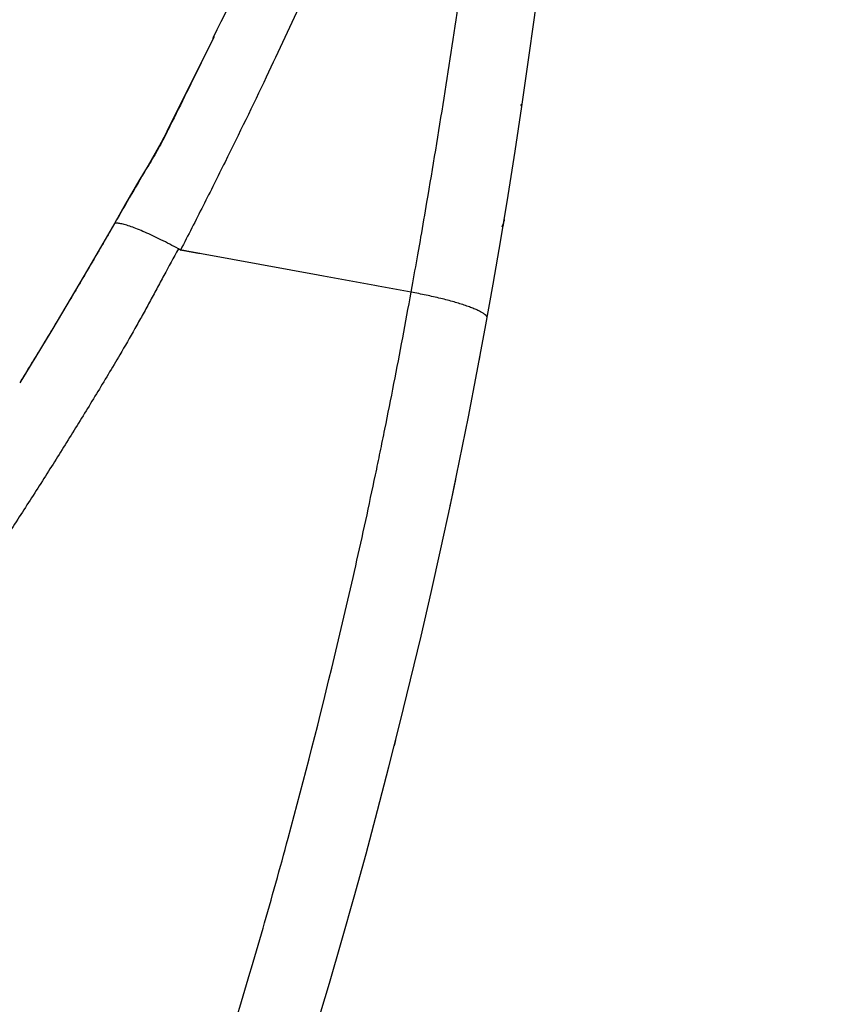
# Model space of a CAD drawing. Units: millimetres. Extents: x 0 to 420, y 0 to 297.
# Drawn here: x 145 to 151, y 166 to 174 of the extents above; entities that cross this region are included whole.
import ezdxf

# ---------------------------------------------------------------- set-up
doc = ezdxf.new("R2010")
doc.units = ezdxf.units.MM
doc.header["$LTSCALE"] = 23.1
doc.layers.get('0').update_dxf_attribs({"linetype": 'CONTINUOUS'})
doc.layers.add('INTF_1', color=7, linetype='CONTINUOUS')
doc.styles.get("Standard").update_dxf_attribs({"font": 'txt', "width": 0.8})
doc.dimstyles.new('DIMSTYLE_4', dxfattribs={"dimtxt": 2.5, "dimasz": 2.5, "dimexe": 1, "dimexo": 0, "dimtad": 1, "dimdec": 0, "dimlfac": 5, "dimtxsty": 'STANDARD', "dimblk": '_FILLED', "dimblk1": '_FILLED', "dimblk2": '_FILLED', "dimcen": 0.09, "dimazin": 2, "dimtp": 0.8, "dimtm": 0.8, "dimtfac": 1, "dimtdec": 0, "dimtofl": 0, "dimtmove": 0, "dimatfit": 3, "dimldrblk": '_FILLED', "dimfxl": 1, "dimtolj": 1, "dimarcsym": 0})

# ---------------------------------------------------------------- blocks, each defined once
blk = doc.blocks.new('_FILLED')
at = {"color": 0, "linetype": 'BYBLOCK'}
blk.add_solid([(0, 0), (-1, 0.166), (-1, -0.166)], dxfattribs=at)
blk = doc.blocks.new('*D4')
at = {"color": 2, "linetype": 'CONTINUOUS'}
for p, q in [((138.2329, 261.2252), (164.4129, 261.2252)), ((163.4129, 261.2252), (163.4129, 196.2269)), ((163.4129, 131.2287), (163.4129, 196.2269)), ((138.2329, 131.2287), (164.4129, 131.2287))]:
    blk.add_line(p, q, dxfattribs=at)
at = {"color": 2, "linetype": 'CONTINUOUS', "xscale": 2.5, "yscale": 2.5, "zscale": 2.5}
for p, rotation in [((163.4129, 261.2252), 90), ((163.4129, 131.2287), 270)]:
    blk.add_blockref('_FILLED', p, dxfattribs=dict(at, rotation=rotation))

msp = doc.modelspace()

# ---------------------------------------------------------------- linework, layer by layer
at = {"layer": 'INTF_1', "color": 6, "linetype": 'CONTINUOUS'}
for p, q in [((146.4448, 173.8019), (146.3577, 173.627)), ((146.4406, 173.7936), (146.3578, 173.6272)), ((146.3578, 173.6272), (146.0823, 173.0763)), ((146.3577, 173.627), (146.0823, 173.0763)), ((148.8306, 173.2864), (148.8386, 173.2713)), ((148.8378, 173.245), (148.8379, 173.2497)), ((146.0478, 173.0091), (145.982, 172.8899)), ((146.0567, 173.0264), (146.0478, 173.0091)), ((145.982, 172.8899), (145.9364, 172.8119)), ((148.7023, 172.3798), (148.7018, 172.3763)), ((148.7021, 172.3785), (148.7029, 172.3834)), ((148.7023, 172.3802), (148.7033, 172.3867)), ((148.7034, 172.3878), (148.7025, 172.3816)), ((148.7035, 172.3874), (148.7025, 172.3808)), ((148.7027, 172.3837), (148.7039, 172.391)), ((148.7039, 172.3915), (148.703, 172.3855)), ((148.7033, 172.3867), (148.7038, 172.3898)), ((148.7041, 172.3934), (148.7034, 172.3878)), ((148.7039, 172.3912), (148.7034, 172.3878)), ((148.7035, 172.3874), (148.7047, 172.3974)), ((148.7035, 172.3879), (148.7042, 172.3942)), ((148.6868, 172.3344), (148.693, 172.3497)), ((148.693, 172.3551), (148.69, 172.3452)), ((148.6962, 172.3574), (148.6922, 172.3404)), ((148.7018, 172.3763), (148.7018, 172.3765)), ((148.6717, 172.1995), (148.6719, 172.2007)), ((148.505, 171.2701), (148.5121, 171.3078)), ((148.5121, 171.3078), (148.5205, 171.3511)), ((148.3269, 170.374), (148.3282, 170.3803)), ((147.8502, 168.3054), (147.8606, 168.3467))]:
    msp.add_line(p, q, dxfattribs=at)
at = {"layer": 'INTF_1', "color": 9, "linetype": 'CONTINUOUS'}
for p, q in [((146.4455, 173.8018), (146.433, 173.7764)), ((146.4448, 173.802), (146.4448, 173.8019)), ((146.4499, 173.8106), (146.4455, 173.8016)), ((146.4471, 173.81), (146.4499, 173.8106)), ((146.0823, 173.0763), (146.0903, 173.0843)), ((145.9366, 172.8118), (145.9367, 172.8119)), ((145.9367, 172.8119), (145.9401, 172.8124)), ((145.6749, 172.3609), (145.6762, 172.3616)), ((148.0326, 172.1176), (148.0521, 172.2279)), ((148.0521, 172.2279), (148.0566, 172.254)), ((147.9805, 171.8272), (147.9884, 171.8706))]:
    msp.add_line(p, q, dxfattribs=at)
at = {"layer": 'INTF_1', "color": 6, "linetype": 'CONTINUOUS'}
for points in [[(146.0821, 173.0764), (146.0479, 173.0092), (145.9823, 172.8899), (145.9367, 172.8119)], [(145.9363, 172.8119), (145.8661, 172.6927), (145.7623, 172.5133), (145.6749, 172.3609)], [(148.6961, 172.3433), (148.6976, 172.3511), (148.6989, 172.3576), (148.7006, 172.367), (148.7016, 172.3737), (148.7027, 172.3808), (148.7035, 172.3879)], [(148.7034, 172.3878), (148.7033, 172.3867), (148.7029, 172.3835)], [(145.6749, 172.3609), (145.4404, 171.9564), (145.1883, 171.5324), (144.9393, 171.1244)], [(148.2834, 170.1672), (148.296, 170.2249), (148.3269, 170.374)]]:
    msp.add_lwpolyline(points, dxfattribs=at)
for centre, radius, start, end in [((114.3203, 190.058), 36, 333.16829, 336.59647), ((99.3766, 180.5654), 50, 328.42576, 354.01529), ((146.4801, 173.7906), 0.04, 153.16829, 179.9914)]:
    msp.add_arc(centre, radius, start, end, dxfattribs=at)
at = {"layer": 'INTF_1', "color": 9, "linetype": 'CONTINUOUS'}
for centre, radius, start, end in [((81.2038, 183.9423), 67.8669, 350.316786, 351.700677), ((146.4766, 173.7867), 0.0357, 157.56846, 162.25404), ((146.5082, 173.7703), 0.0709, 145.44246, 153.47222), ((146.4827, 173.7831), 0.0428, 140.11835, 144.77458), ((143.5032, 174.3559), 2.8827, 333.61732, 333.82365), ((82.9077, 183.6523), 66.1385, 350.076161, 350.316139), ((147.3117, 171.3838), 1.9052, 149.11974, 149.83134), ((79.6068, 184.2392), 69.4912, 349.747401, 349.954287)]:
    msp.add_arc(centre, radius, start, end, dxfattribs=at)
at = {"layer": 'INTF_1', "color": 7, "linetype": 'CONTINUOUS'}
for centre, radius, start, end in [((148.4362, 172.3942), 0.2648, 348.035, 348.92307), ((148.4309, 172.3951), 0.2702, 348.94217, 355.91361)]:
    msp.add_arc(centre, radius, start, end, dxfattribs=at)
at = {"layer": 'INTF_1', "color": 9, "linetype": 'CONTINUOUS'}
for points, knots in [([(147.981, 176.0381), (147.9547, 175.9758), (147.8874, 175.8147), (147.7641, 175.5213), (147.5964, 175.1285), (147.3859, 174.6479), (147.1356, 174.0937), (146.8491, 173.4815), (146.5877, 172.9436), (146.3641, 172.4969), (146.248, 172.2695), (146.1889, 172.1552)], [0, 0, 0, 0, 0.047381, 0.12245, 0.223208, 0.346947, 0.49036, 0.649695, 0.820937, 0.909746, 1, 1, 1, 1]), ([(146.433, 173.7764), (146.4053, 173.7205), (146.291, 173.4898), (146.1764, 173.2592), (146.0903, 173.0842)], [0, 0, 0, 0, 0.242388, 1, 1, 1, 1]), ([(146.4436, 173.8003), (146.4444, 173.8023), (146.4458, 173.8048), (146.4474, 173.8072), (146.4478, 173.8078)], [0, 0, 0, 0, 0.746501, 1, 1, 1, 1]), ([(146.4444, 173.8086), (146.4446, 173.809), (146.4455, 173.8095), (146.4465, 173.8098), (146.4471, 173.81)], [0, 0, 0, 0, 0.355604, 1, 1, 1, 1]), ([(146.0857, 173.0749), (146.064, 173.0311), (146.0173, 172.9425), (145.9665, 172.8562), (145.9399, 172.8125)], [0, 0, 0, 0, 0.488788, 1, 1, 1, 1]), ([(145.9399, 172.8125), (145.8947, 172.738), (145.8063, 172.5879), (145.7195, 172.437), (145.6762, 172.3615)], [0, 0, 0, 0, 0.500253, 1, 1, 1, 1]), ([(145.6646, 172.3412), (145.6608, 172.3348), (145.6535, 172.322), (145.6388, 172.2965), (145.613, 172.2517), (145.5761, 172.1879), (145.5316, 172.1114), (145.4721, 172.0094), (145.3973, 171.8822), (145.2768, 171.6792), (145.1247, 171.4262), (145.0014, 171.2249), (144.9393, 171.1244)], [0, 0, 0, 0, 0.015621, 0.03124, 0.062481, 0.124965, 0.187451, 0.24994, 0.374924, 0.499918, 0.749936, 1, 1, 1, 1]), ([(145.7249, 172.3595), (145.7154, 172.3614), (145.7022, 172.3635), (145.6859, 172.3635), (145.6794, 172.3624), (145.6766, 172.3616)], [0, 0, 0, 0, 0.594692, 0.819931, 1, 1, 1, 1]), ([(146.1728, 172.1644), (146.1278, 172.1888), (146.0415, 172.2339), (145.935, 172.284), (145.8572, 172.3167), (145.8072, 172.3357), (145.7639, 172.35), (145.7371, 172.357), (145.7249, 172.3595)], [0, 0, 0, 0, 0.313403, 0.596592, 0.720729, 0.830447, 0.923958, 1, 1, 1, 1]), ([(146.1728, 172.1643), (146.1347, 172.0958), (146.0782, 171.9926), (146.0037, 171.8547), (145.948, 171.7511), (145.8919, 171.6477), (145.8158, 171.5105), (145.7571, 171.4085), (145.7175, 171.3408)], [0, 0, 0, 0, 0.249911, 0.374877, 0.499855, 0.624849, 0.74987, 1, 1, 1, 1]), ([(147.9805, 171.8271), (147.905, 171.841), (147.754, 171.8687), (147.5274, 171.91), (147.3385, 171.9446), (147.1875, 171.9723), (147.0742, 171.993), (146.9609, 172.0138), (146.8476, 172.0345), (146.7343, 172.0553), (146.6399, 172.0726), (146.5644, 172.0864), (146.5077, 172.0968), (146.4511, 172.1072), (146.3944, 172.1176), (146.3472, 172.1262), (146.3095, 172.1331), (146.2859, 172.1374), (146.267, 172.1409), (146.2528, 172.1435), (146.241, 172.1456), (146.2316, 172.1474), (146.2245, 172.1487), (146.2173, 172.15), (146.2116, 172.151), (146.2073, 172.1518), (146.2039, 172.1524), (146.2006, 172.153), (146.1973, 172.1537), (146.1946, 172.1542), (146.1918, 172.1547), (146.1905, 172.1549), (146.1885, 172.1553), (146.1903, 172.1549), (146.1909, 172.1548), (146.1928, 172.1547), (146.1907, 172.1561), (146.1893, 172.1567), (146.1862, 172.1582), (146.1821, 172.16), (146.1772, 172.1622), (146.1741, 172.1636), (146.1728, 172.1643)], [0, 0, 0, 0, 0.124758, 0.249516, 0.374273, 0.436652, 0.49903, 0.561409, 0.623788, 0.686166, 0.748544, 0.779734, 0.810923, 0.842112, 0.873301, 0.90449, 0.920085, 0.93568, 0.943477, 0.951271, 0.959084, 0.96294, 0.966835, 0.970902, 0.974673, 0.976275, 0.978016, 0.980323, 0.981813, 0.983426, 0.984909, 0.986008, 0.986469, 0.9869, 0.987843, 0.988266, 0.989093, 0.990087, 0.99136, 0.994399, 0.997512, 1, 1, 1, 1]), ([(144.6019, 160.7193), (144.6263, 160.775), (144.6627, 160.8586), (144.7117, 160.9699), (144.7479, 161.0536), (144.7835, 161.1376), (144.8309, 161.2496), (144.8904, 161.3895), (144.961, 161.5577), (145.0309, 161.7262), (145.1002, 161.895), (145.1689, 162.0639), (145.237, 162.2331), (145.3043, 162.4027), (145.3711, 162.5724), (145.4593, 162.799), (145.5678, 163.083), (145.7382, 163.5384), (145.9447, 164.1101), (146.1821, 164.7995), (146.3711, 165.3769), (146.517, 165.8402), (146.6597, 166.3043), (146.8315, 166.8861), (147.092, 167.8199), (147.3019, 168.6412), (147.4692, 169.3477), (147.5503, 169.701), (147.6286, 170.0547), (147.6914, 170.3498), (147.7406, 170.5859), (147.7888, 170.8221), (147.8709, 171.2354), (147.9377, 171.5903), (147.9805, 171.8271)], [0, 0, 0, 0, 0.015676, 0.023515, 0.031353, 0.039191, 0.047029, 0.062704, 0.07838, 0.094055, 0.10973, 0.125405, 0.141079, 0.156753, 0.172427, 0.1881, 0.219445, 0.250788, 0.313465, 0.376125, 0.438761, 0.470066, 0.501362, 0.563925, 0.626439, 0.751272, 0.782438, 0.813588, 0.844719, 0.875824, 0.891367, 0.906903, 0.937957, 1, 1, 1, 1]), ([(148.5709, 171.6254), (148.5711, 171.627), (148.5712, 171.6303), (148.5697, 171.6354), (148.5667, 171.6407), (148.5603, 171.6485), (148.5483, 171.6586), (148.5295, 171.6707), (148.5053, 171.6834), (148.4759, 171.6967), (148.4416, 171.7103), (148.3874, 171.7297), (148.31, 171.7535), (148.2078, 171.7803), (148.0966, 171.8054), (148.0197, 171.8203), (147.9805, 171.8272)], [0, 0, 0, 0, 0.007376, 0.015461, 0.024783, 0.035682, 0.062915, 0.097974, 0.140941, 0.191664, 0.249774, 0.314781, 0.463124, 0.631117, 0.812507, 1, 1, 1, 1]), ([(145.7175, 171.3408), (145.6572, 171.2396), (145.5661, 171.088), (145.4434, 170.8868), (145.3505, 170.7363), (145.257, 170.586), (145.1628, 170.4362), (145.0678, 170.2867), (144.9721, 170.1378), (144.8756, 169.9892), (144.7785, 169.841), (144.6804, 169.6934), (144.5816, 169.5462), (144.4818, 169.3996), (144.3814, 169.2534), (144.2806, 169.1074), (144.1789, 168.9621), (144.0764, 168.8172), (143.9733, 168.6728), (143.8697, 168.5286), (143.7651, 168.3852), (143.6597, 168.2422), (143.5186, 168.0521), (143.3758, 167.863), (143.2322, 167.6746), (143.1234, 167.5341), (143.0137, 167.3942), (142.9036, 167.2546), (142.7929, 167.1155), (142.6442, 166.9308), (142.5316, 166.7931), (142.4562, 166.7016)], [0, 0, 0, 0, 0.062279, 0.093431, 0.124592, 0.155763, 0.186943, 0.218133, 0.249333, 0.280541, 0.311758, 0.342982, 0.374214, 0.405451, 0.436695, 0.467943, 0.499198, 0.530458, 0.561725, 0.592996, 0.624274, 0.655558, 0.686846, 0.74944, 0.780744, 0.812053, 0.843367, 0.874686, 0.906009, 0.937335, 1, 1, 1, 1])]:
    msp.add_open_spline(points, degree=3, knots=knots, dxfattribs=at)
msp.add_open_spline([(146.4448, 173.8019), (146.4429, 173.798), (146.4413, 173.7939), (146.4402, 173.7898)], degree=3, dxfattribs=at)

# ---------------------------------------------------------------- dimensions: what is measured, and where the dimension line sits
at = {"color": 2, "linetype": 'CONTINUOUS'}
dim = msp.add_linear_dim(base=(163.4129, 131.2287), p1=(138.2329, 261.2252), p2=(138.2329, 131.2287), angle=270, dimstyle='DIMSTYLE_4', dxfattribs=at)
dim.commit()
dim.dimension.update_dxf_attribs({"geometry": '*D4', "text_midpoint": (163.4129, 201.9502), "dimtype": 160})

doc.saveas('drawing.dxf')
